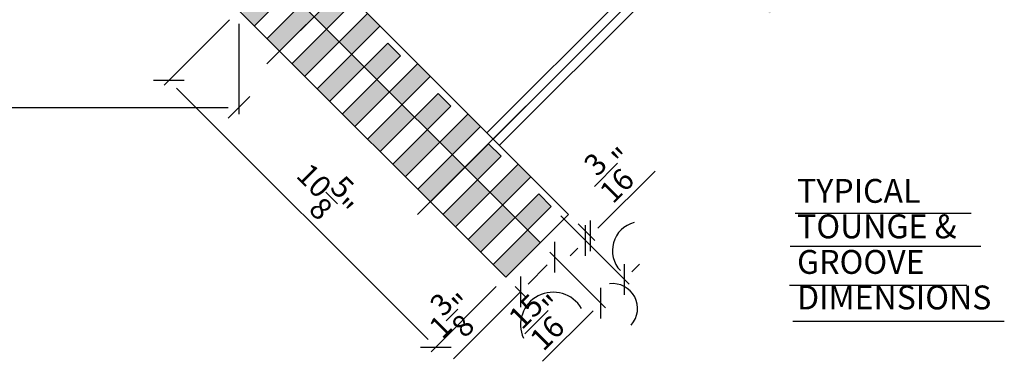
# Model space of a CAD drawing. Units: inches. Extents: x 61243 to 127562, y 32439 to 64408.
# Drawn here: x 61718 to 61746, y 32601 to 32611 of the extents above; entities that cross this region are included whole.
import ezdxf
from ezdxf.enums import TextEntityAlignment as Align

# ---------------------------------------------------------------- set-up
doc = ezdxf.new("R2010")
doc.units = ezdxf.units.IN
doc.header["$LTSCALE"] = 0.5
for name, color, linetype in [('DETAILS', 253, 'Continuous'), ('DIM', 71, 'Continuous'), ('HATCH+', 141, 'Continuous'), ('TEXT', 51, 'Continuous')]:
    doc.layers.add(name, color=color, linetype=linetype)
doc.styles.add('DCADTXTSTYLE4', font='ROMANS')
doc.linetypes.add('CENTRLIN', pattern='A,0,-1,[5,BBdtl-01.shx,S=0.004237,R=0,X=-1,Y=0],0', length=1)
doc.dimstyles.new('DCADSTYLE1', dxfattribs={"dimtxt": 0.609375, "dimasz": 0.304688, "dimexe": 0.1875, "dimexo": 0.375, "dimgap": 0.1875, "dimtad": 1, "dimdec": 4, "dimzin": 0, "dimdsep": 46, "dimlunit": 4, "dimtxsty": 'DCADTXTSTYLE4', "dimblk1": '_TICKMARKS_7', "dimblk2": '_TICKMARKS_7', "dimsah": 1, "dimcen": 0.09, "dimclrd": 7, "dimclre": 7, "dimclrt": 7, "dimadec": 0, "dimazin": 0, "dimtfac": 1, "dimtdec": 4, "dimtofl": 0, "dimtmove": 0, "dimatfit": 3, "dimfxl": 1, "dimtolj": 1, "dimtzin": 0, "dimarcsym": 0})

# ---------------------------------------------------------------- blocks, each defined once
blk = doc.blocks.new('_TICKMARKS_7')
at = {"color": 7, "linetype": 'Continuous'}
blk.add_line((-1, -1), (1, 1), dxfattribs=at)
blk = doc.blocks.new('*D236')
at = {"layer": 'DEFPOINTS', "color": 0, "linetype": 'Continuous', "ltscale": 4, "transparency": 16777216}
for p in [(61701.962, 32611.011), (61724.577, 32611.011), (61724.577, 32608.284)]:
    blk.add_point(p, dxfattribs=at)
at = {"layer": 'DIM', "color": 7, "linetype": 'Continuous', "lineweight": -2, "ltscale": 4, "transparency": 16777216}
for p, q in [((61701.962, 32610.636), (61701.962, 32608.097)), ((61724.577, 32610.636), (61724.577, 32608.097)), ((61702.267, 32608.284), (61724.273, 32608.284))]:
    blk.add_line(p, q, dxfattribs=at)
at = {"layer": 'DIM', "color": 7, "linetype": 'Continuous', "lineweight": -2, "ltscale": 4, "transparency": 16777216, "xscale": 0.3046875, "yscale": 0.3046875, "zscale": 0.3046875, "rotation": 180}
blk.add_blockref('_TICKMARKS_7', (61701.962, 32608.284), dxfattribs=at)
at = {"layer": 'DIM', "color": 7, "linetype": 'Continuous', "lineweight": -2, "ltscale": 4, "transparency": 16777216, "xscale": 0.3046875, "yscale": 0.3046875, "zscale": 0.3046875}
blk.add_blockref('_TICKMARKS_7', (61724.577, 32608.284), dxfattribs=at)
at = {"layer": 'DIM', "color": 7, "linetype": 'Continuous', "ltscale": 4, "transparency": 16777216, "insert": (61713.27, 32609.183), "char_height": 0.60938, "attachment_point": 5, "style": 'DCADTXTSTYLE4'}
blk.add_mtext('\\A1;1\'-10{\\H1.000000x;\\S5/8;}"', dxfattribs=at)
blk = doc.blocks.new('*D237')
at = {"layer": 'DEFPOINTS', "color": 0, "linetype": 'Continuous', "ltscale": 4, "transparency": 16777216}
for p in [(61724.577, 32611.011), (61732.083, 32603.505), (61730.114, 32601.535)]:
    blk.add_point(p, dxfattribs=at)
at = {"layer": 'DIM', "color": 7, "linetype": 'Continuous', "lineweight": -2, "ltscale": 4, "transparency": 16777216}
for p, q in [((61724.312, 32610.746), (61722.475, 32608.908)), ((61722.823, 32608.825), (61729.898, 32601.75)), ((61731.818, 32603.239), (61729.981, 32601.402))]:
    blk.add_line(p, q, dxfattribs=at)
at = {"layer": 'DIM', "color": 7, "linetype": 'Continuous', "lineweight": -2, "ltscale": 4, "transparency": 16777216, "xscale": 0.3046875, "yscale": 0.3046875, "zscale": 0.3046875}
for p, rotation in [((61722.607, 32609.041), 134.9999999999999), ((61730.114, 32601.535), 314.9999999999999)]:
    blk.add_blockref('_TICKMARKS_7', p, dxfattribs=dict(at, rotation=rotation))
at = {"layer": 'DIM', "color": 7, "linetype": 'Continuous', "ltscale": 4, "transparency": 16777216, "insert": (61726.996, 32605.923), "char_height": 0.60938, "attachment_point": 5, "rotation": 315, "style": 'DCADTXTSTYLE4'}
blk.add_mtext('\\A1;10{\\H1.000000x;\\S5/8;}"', dxfattribs=at)
blk = doc.blocks.new('*D223')
at = {"layer": 'DEFPOINTS', "color": 0, "linetype": 'Continuous', "transparency": 16777216}
for p in [(61733.056, 32604.477), (61733.467, 32604.065), (61732.083, 32603.505)]:
    blk.add_point(p, dxfattribs=at)
at = {"layer": 'DIM', "color": 7, "linetype": 'Continuous', "lineweight": -2, "transparency": 16777216}
for p, q in [((61733.321, 32604.212), (61733.6, 32603.932)), ((61733.252, 32603.85), (61732.711, 32603.308)), ((61732.349, 32603.239), (61732.628, 32602.96)), ((61732.495, 32603.093), (61730.61, 32601.208))]:
    blk.add_line(p, q, dxfattribs=at)
at = {"layer": 'DIM', "color": 7, "linetype": 'Continuous', "lineweight": -2, "transparency": 16777216, "xscale": 0.3046875, "yscale": 0.3046875, "zscale": 0.3046875}
for p, rotation in [((61733.467, 32604.065), 45), ((61732.495, 32603.093), 225)]:
    blk.add_blockref('_TICKMARKS_7', p, dxfattribs=dict(at, rotation=rotation))
at = {"layer": 'DIM', "color": 7, "linetype": 'Continuous', "transparency": 16777216, "insert": (61730.548, 32602.417), "char_height": 0.60938, "attachment_point": 5, "rotation": 45, "style": 'DCADTXTSTYLE4'}
blk.add_mtext('\\A1;1{\\H1.000000x;\\S3/8;}"', dxfattribs=at)
blk = doc.blocks.new('*D224')
at = {"layer": 'DEFPOINTS', "color": 0, "linetype": 'Continuous', "transparency": 16777216}
for p in [(61733.365, 32605.493), (61733.056, 32604.477), (61735.419, 32603.439)]:
    blk.add_point(p, dxfattribs=at)
at = {"layer": 'DIM', "color": 7, "linetype": 'Continuous', "lineweight": -2, "transparency": 16777216}
for p, q in [((61733.63, 32605.228), (61735.552, 32603.306)), ((61733.321, 32604.212), (61734.889, 32602.643)), ((61735.635, 32603.654), (61735.85, 32603.87)), ((61734.541, 32602.561), (61733.117, 32601.136))]:
    blk.add_line(p, q, dxfattribs=at)
at = {"layer": 'DIM', "color": 7, "linetype": 'Continuous', "lineweight": -2, "transparency": 16777216, "xscale": 0.3046875, "yscale": 0.3046875, "zscale": 0.3046875}
for p, rotation in [((61735.419, 32603.439), 225), ((61734.757, 32602.776), 45)]:
    blk.add_blockref('_TICKMARKS_7', p, dxfattribs=dict(at, rotation=rotation))
at = {"layer": 'DIM', "color": 7, "linetype": 'Continuous', "transparency": 16777216, "insert": (61733.086, 32602.376), "char_height": 0.60938, "attachment_point": 5, "rotation": 45, "style": 'DCADTXTSTYLE4'}
blk.add_mtext('\\A1;{\\H1.000000x;\\S15/16;}"', dxfattribs=at)
blk = doc.blocks.new('*D225')
at = {"layer": 'DEFPOINTS', "color": 0, "linetype": 'Continuous', "transparency": 16777216}
for p in [(61733.365, 32605.493), (61733.851, 32605.272), (61734.457, 32604.666)]:
    blk.add_point(p, dxfattribs=at)
at = {"layer": 'DIM', "color": 7, "linetype": 'Continuous', "lineweight": -2, "transparency": 16777216}
for p, q in [((61734.673, 32604.882), (61736.284, 32606.493)), ((61733.63, 32605.228), (61734.457, 32604.401)), ((61734.116, 32605.007), (61734.59, 32604.534)), ((61734.109, 32604.318), (61733.894, 32604.103))]:
    blk.add_line(p, q, dxfattribs=at)
at = {"layer": 'DIM', "color": 7, "linetype": 'Continuous', "lineweight": -2, "transparency": 16777216, "xscale": 0.3046875, "yscale": 0.3046875, "zscale": 0.3046875}
for p, rotation in [((61734.325, 32604.534), 45), ((61734.457, 32604.666), 225)]:
    blk.add_blockref('_TICKMARKS_7', p, dxfattribs=dict(at, rotation=rotation))
at = {"layer": 'DIM', "color": 7, "linetype": 'Continuous', "transparency": 16777216, "insert": (61735.044, 32606.524), "char_height": 0.60938, "attachment_point": 5, "rotation": 45, "style": 'DCADTXTSTYLE4'}
blk.add_mtext('\\A1;{\\H1.000000x;\\S3/16;}"', dxfattribs=at)

msp = doc.modelspace()

# ---------------------------------------------------------------- hatches: boundary and pattern name
at = {"layer": 'HATCH+', "linetype": 'Continuous'}
h = msp.add_hatch(color=141, dxfattribs=at)
h.paths.add_polyline_path([(61729.96209, 32609.16144), (61729.60854, 32609.51499), (61728.81304, 32608.7195), (61729.1666, 32608.36594)], flags=0)
h.paths.add_polyline_path([(61729.1666, 32608.36594), (61728.19432, 32607.39367), (61728.54788, 32607.04012), (61729.52015, 32608.01239)], flags=0)
h.paths.add_polyline_path([(61730.53662, 32608.32175), (61730.18306, 32608.6753), (61729.52015, 32608.01239), (61729.8737, 32607.65884)], flags=0)
h.paths.add_polyline_path([(61730.22726, 32607.30528), (61729.8737, 32607.65884), (61728.90143, 32606.68657), (61729.25498, 32606.33301)], flags=0)
h.paths.add_polyline_path([(61731.37631, 32607.74723), (61731.02275, 32608.10078), (61730.22726, 32607.30528), (61730.58081, 32606.95173)], flags=0)
h.paths.add_polyline_path([(61730.93436, 32606.59818), (61730.58081, 32606.95173), (61729.60854, 32605.97946), (61729.96209, 32605.62591)], flags=0)
h.paths.add_polyline_path([(61731.95083, 32606.90754), (61731.59728, 32607.26109), (61730.93436, 32606.59818), (61731.28792, 32606.24462)], flags=0)
h.paths.add_polyline_path([(61731.28792, 32606.24462), (61730.31565, 32605.27235), (61730.6692, 32604.9188), (61731.64147, 32605.89107)], flags=0)
h.paths.add_polyline_path([(61732.79052, 32606.33301), (61732.43697, 32606.68657), (61731.64147, 32605.89107), (61731.99502, 32605.53752)], flags=0)
h.paths.add_polyline_path([(61732.34858, 32605.18396), (61731.99502, 32605.53752), (61731.02275, 32604.56525), (61731.37631, 32604.21169)], flags=0)
h.paths.add_polyline_path([(61733.36504, 32605.49332), (61733.01149, 32605.84688), (61732.34858, 32605.18396), (61732.70213, 32604.83041)], flags=0)
h.paths.add_polyline_path([(61732.70213, 32604.83041), (61731.72986, 32603.85814), (61732.08341, 32603.50459), (61733.05568, 32604.47686)], flags=0)
h.paths.add_polyline_path([(61737.38671, 32616.58606), (61737.03316, 32616.93961), (61736.06089, 32615.96734), (61736.41444, 32615.61379)], flags=0)
h.paths.add_polyline_path([(61736.76799, 32615.26024), (61736.41444, 32615.61379), (61735.75153, 32614.95088), (61736.10508, 32614.59732)], flags=0)
h.paths.add_polyline_path([(61738.09382, 32615.87895), (61737.74027, 32616.23251), (61736.76799, 32615.26024), (61737.12155, 32614.90668)], flags=0)
h.paths.add_polyline_path([(61737.12155, 32614.90668), (61736.32605, 32614.11119), (61736.67961, 32613.75763), (61737.4751, 32614.55313)], flags=0)
h.paths.add_polyline_path([(61738.80093, 32615.17185), (61738.44737, 32615.5254), (61737.4751, 32614.55313), (61737.82865, 32614.19958)], flags=0)
h.paths.add_polyline_path([(61737.82865, 32614.19958), (61737.16574, 32613.53666), (61737.5193, 32613.18311), (61738.18221, 32613.84602)], flags=0)
h.paths.add_polyline_path([(61739.50803, 32614.46474), (61739.15448, 32614.81829), (61738.18221, 32613.84602), (61738.53576, 32613.49247)], flags=0)
h.paths.add_polyline_path([(61738.88931, 32613.13892), (61738.53576, 32613.49247), (61737.74027, 32612.69697), (61738.09382, 32612.34342)], flags=0)
h.paths.add_polyline_path([(61740.21514, 32613.75763), (61739.86159, 32614.11119), (61738.88931, 32613.13892), (61739.24287, 32612.78536)], flags=0)
h.paths.add_polyline_path([(61739.59642, 32612.43181), (61739.24287, 32612.78536), (61738.57996, 32612.12245), (61738.93351, 32611.7689)], flags=0)
h.paths.add_polyline_path([(61740.92225, 32613.05053), (61740.56869, 32613.40408), (61739.59642, 32612.43181), (61739.94997, 32612.07826)], flags=0)
h.paths.add_polyline_path([(61740.30353, 32611.7247), (61739.94997, 32612.07826), (61739.15448, 32611.28276), (61739.50803, 32610.92921)], flags=0)
h = msp.add_hatch(color=141, dxfattribs=at)
h.paths.add_polyline_path([(61727.48722, 32608.10078), (61727.84077, 32607.74723), (61728.81304, 32608.7195), (61728.45949, 32609.07305)], flags=0)
h.paths.add_polyline_path([(61729.1224, 32609.73596), (61728.76885, 32610.08952), (61728.10594, 32609.42661), (61728.45949, 32609.07305)], flags=0)
h.paths.add_polyline_path([(61728.10594, 32609.42661), (61727.75238, 32609.78016), (61726.78011, 32608.80789), (61727.13366, 32608.45433)], flags=0)
h.paths.add_polyline_path([(61728.54788, 32610.57565), (61728.19432, 32610.92921), (61727.39883, 32610.13371), (61727.75238, 32609.78016)], flags=0)
h.paths.add_polyline_path([(61726.073, 32609.51499), (61726.42656, 32609.16144), (61727.39883, 32610.13371), (61727.04528, 32610.48727)], flags=0)
h.paths.add_polyline_path([(61726.69172, 32610.84082), (61727.04528, 32610.48727), (61727.70819, 32611.15018), (61727.35464, 32611.50373)], flags=0)
h.paths.add_polyline_path([(61725.3659, 32610.2221), (61725.71945, 32609.86855), (61726.69172, 32610.84082), (61726.33817, 32611.19437)], flags=0)
h.paths.add_polyline_path([(61725.98462, 32611.54793), (61726.33817, 32611.19437), (61727.13366, 32611.98987), (61726.78011, 32612.34342)], flags=0)
h.paths.add_polyline_path([(61724.65879, 32610.92921), (61725.01234, 32610.57565), (61725.98462, 32611.54793), (61725.63106, 32611.90148)], flags=0)
h.paths.add_polyline_path([(61725.27751, 32612.25503), (61725.63106, 32611.90148), (61726.29398, 32612.56439), (61725.94042, 32612.91794)], flags=0)
h.paths.add_polyline_path([(61725.55836, 32613.37914), (61725.24078, 32613.51068), (61724.96209, 32613.51068), (61724.96209, 32612.38568), (61725.14686, 32612.38568)], flags=0)

# ---------------------------------------------------------------- linework, layer by layer
at = {"layer": 'DETAILS', "color": 7, "linetype": 'Continuous'}
for p, q in [((61725.87594, 32613.24759), (61733.85118, 32605.27235)), ((61731.55308, 32607.57045), (61737.20994, 32613.2273)), ((61731.72986, 32607.39367), (61737.38671, 32613.05053)), ((61731.90664, 32607.2169), (61737.56349, 32612.87375)), ((61726.78011, 32612.34342), (61725.01234, 32610.57565)), ((61725.14686, 32612.38568), (61733.05568, 32604.47686)), ((61727.13366, 32611.98987), (61725.3659, 32610.2221)), ((61727.35464, 32611.50373), (61725.71945, 32609.86855)), ((61724.57732, 32611.01068), (61732.08341, 32603.50459)), ((61727.70819, 32611.15018), (61726.073, 32609.51499)), ((61728.19432, 32610.92921), (61726.42656, 32609.16144)), ((61728.54788, 32610.57565), (61726.78011, 32608.80789)), ((61728.76885, 32610.08952), (61727.13366, 32608.45433)), ((61728.76885, 32610.08952), (61729.1224, 32609.73597)), ((61729.1224, 32609.73597), (61727.48722, 32608.10078)), ((61729.60854, 32609.51499), (61727.84077, 32607.74723)), ((61729.96209, 32609.16144), (61728.19432, 32607.39367)), ((61730.18306, 32608.6753), (61728.54788, 32607.04012)), ((61730.18306, 32608.6753), (61730.53662, 32608.32175)), ((61730.53662, 32608.32175), (61728.90143, 32606.68657)), ((61731.02275, 32608.10078), (61729.25498, 32606.33301)), ((61731.37631, 32607.74723), (61729.60854, 32605.97946)), ((61731.59728, 32607.26109), (61729.96209, 32605.62591)), ((61731.59728, 32607.26109), (61731.95083, 32606.90754)), ((61731.95083, 32606.90754), (61730.31565, 32605.27235)), ((61732.43697, 32606.68657), (61730.6692, 32604.9188)), ((61732.79052, 32606.33301), (61731.02275, 32604.56525)), ((61733.01149, 32605.84688), (61731.37631, 32604.21169)), ((61733.01149, 32605.84688), (61733.36504, 32605.49332)), ((61733.36504, 32605.49332), (61731.72986, 32603.85814)), ((61733.85118, 32605.27235), (61732.08341, 32603.50459))]:
    msp.add_line(p, q, dxfattribs=at)
at = {"layer": 'DIM', "color": 7, "linetype": 'CENTRLIN', "ltscale": 4}
for p, q in [((61725.35965, 32609.50874), (61736.49412, 32620.64322)), ((61729.60229, 32605.2661), (61740.73676, 32616.40058))]:
    msp.add_line(p, q, dxfattribs=at)
at = {"layer": 'DIM', "color": 7, "linetype": 'Continuous'}
for centre, radius, start, end in [((61735.89878, 32604.2513), 0.81587, 104.436613, 223.672595), ((61735.09183, 32602.62279), 0.70023, 318.320445, 97.327748), ((61733.41755, 32602.16277), 0.91799, 30.06052, 204.238844)]:
    msp.add_arc(centre, radius, start, end, dxfattribs=at)
at = {"layer": 'TEXT', "color": 7, "linetype": 'Continuous'}
for p, q in [((61740.22204, 32605.31017), (61745.17512, 32605.31017)), ((61740.08554, 32604.37415), (61745.44813, 32604.37415)), ((61740.06604, 32603.28213), (61745.05812, 32603.28213)), ((61740.16354, 32602.26812), (61746.11114, 32602.26812))]:
    msp.add_line(p, q, dxfattribs=at)

# ---------------------------------------------------------------- texts
at = {"layer": 'TEXT', "color": 7, "linetype": 'Continuous', "style": 'DCADTXTSTYLE4', "width": 0.985}
for s, p in [('TYPICAL', (61740.28055, 32605.38817)), ('TOUNGE &', (61740.28055, 32604.38817)), ('GROOVE', (61740.28055, 32603.38817)), ('DIMENSIONS', (61740.28055, 32602.38817))]:
    msp.add_text(s, height=0.671875, dxfattribs=at).set_placement(p, align=Align.BOTTOM_LEFT)

# ---------------------------------------------------------------- dimensions: what is measured, and where the dimension line sits
at = {"layer": 'DIM', "color": 7, "linetype": 'Continuous', "ltscale": 4}
dim = msp.add_linear_dim(base=(61724.57732, 32608.28408), p1=(61701.96209, 32611.01068), p2=(61724.57732, 32611.01068), dimstyle='DCADSTYLE1', dxfattribs=at)
dim.commit()
dim.dimension.update_dxf_attribs({"geometry": '*D236', "text_midpoint": (61713.2697, 32609.18252)})
dim = msp.add_linear_dim(base=(61730.11352, 32601.53469), p1=(61724.57732, 32611.01068), p2=(61732.08341, 32603.50459), angle=315, dimstyle='DCADSTYLE1', dxfattribs=at)
dim.commit()
dim.dimension.update_dxf_attribs({"geometry": '*D237', "text_midpoint": (61726.99576, 32605.92303)})
at = {"layer": 'DIM', "color": 7, "linetype": 'Continuous'}
for base, p1, p2, picture, middle in [((61734.45711, 32604.66642), (61733.36504, 32605.49332), (61733.85118, 32605.27235), '*D225', (61735.67927, 32605.88858)), ((61735.41945, 32603.43892), (61733.05568, 32604.47686), (61733.36504, 32605.49332), '*D224', (61733.72113, 32601.7406)), ((61733.46749, 32604.06506), (61732.08341, 32603.50459), (61733.05568, 32604.47686), '*D223', (61731.18371, 32601.78128))]:
    dim = msp.add_linear_dim(base=base, p1=p1, p2=p2, angle=45, dimstyle='DCADSTYLE1', dxfattribs=at)
    dim.commit()
    dim.dimension.update_dxf_attribs({"geometry": picture, "text_midpoint": middle, "dimtype": 160})

doc.saveas('drawing.dxf')
